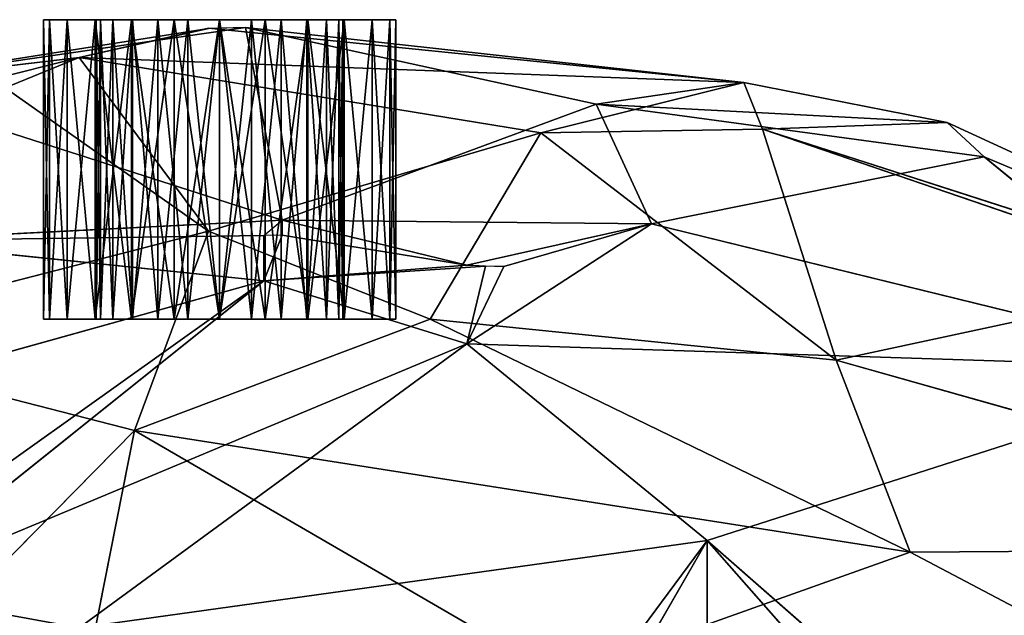
# Model space of a CAD drawing. Units: millimetres. Extents: x 4.3 to 14, y 0.2 to 14.9.
# Drawn here: x 11.6 to 11.7, y 11.6 to 11.6 of the extents above; entities that cross this region are included whole.
import ezdxf

# ---------------------------------------------------------------- set-up
doc = ezdxf.new("R2010")
doc.units = ezdxf.units.MM

# ---------------------------------------------------------------- blocks, each defined once
blk = doc.blocks.new('K078_A-A')
for p, q in [((5323.323245, 5563.644804), (5323.323245, 5563.627804)), ((5323.323586, 5563.644804), (5323.323586, 5563.627804)), ((5323.323586, 5563.644804), (5323.323586, 5563.627804)), ((5323.324585, 5563.644804), (5323.324585, 5563.627804)), ((5323.324585, 5563.644804), (5323.324585, 5563.627804)), ((5323.326174, 5563.644804), (5323.326174, 5563.627804)), ((5323.326174, 5563.644804), (5323.326174, 5563.627804)), ((5323.326245, 5563.644804), (5323.326245, 5563.627804)), ((5323.326484, 5563.644804), (5323.326484, 5563.627804)), ((5323.326484, 5563.644804), (5323.326484, 5563.627804)), ((5323.327183, 5563.644804), (5323.327183, 5563.627804)), ((5323.327183, 5563.644804), (5323.327183, 5563.627804)), ((5323.328245, 5563.644804), (5323.328245, 5563.627804)), ((5323.328245, 5563.644804), (5323.328245, 5563.627804)), ((5323.328295, 5563.644804), (5323.328295, 5563.627804)), ((5323.328295, 5563.644804), (5323.328295, 5563.627804)), ((5323.329745, 5563.644804), (5323.329745, 5563.627804)), ((5323.329745, 5563.644804), (5323.329745, 5563.627804)), ((5323.330657, 5563.644804), (5323.330657, 5563.627804)), ((5323.330657, 5563.644804), (5323.330657, 5563.627804)), ((5323.331433, 5563.644804), (5323.331433, 5563.627804)), ((5323.331433, 5563.644804), (5323.331433, 5563.627804)), ((5323.333245, 5563.644804), (5323.333245, 5563.627804)), ((5323.333245, 5563.644804), (5323.333245, 5563.627804)), ((5323.333245, 5563.644804), (5323.333245, 5563.627804)), ((5323.333245, 5563.644804), (5323.333245, 5563.627804)), ((5323.335057, 5563.644804), (5323.335057, 5563.627804)), ((5323.335057, 5563.644804), (5323.335057, 5563.627804)), ((5323.335833, 5563.644804), (5323.335833, 5563.627804)), ((5323.335833, 5563.644804), (5323.335833, 5563.627804)), ((5323.336745, 5563.644804), (5323.336745, 5563.627804)), ((5323.336745, 5563.644804), (5323.336745, 5563.627804)), ((5323.338195, 5563.644804), (5323.338195, 5563.627804)), ((5323.338195, 5563.644804), (5323.338195, 5563.627804)), ((5323.338245, 5563.644804), (5323.338245, 5563.627804)), ((5323.338245, 5563.644804), (5323.338245, 5563.627804)), ((5323.339307, 5563.644804), (5323.339307, 5563.627804)), ((5323.339307, 5563.644804), (5323.339307, 5563.627804)), ((5323.340007, 5563.644804), (5323.340007, 5563.627804)), ((5323.340007, 5563.644804), (5323.340007, 5563.627804)), ((5323.340245, 5563.644804), (5323.340245, 5563.627804)), ((5323.340316, 5563.644804), (5323.340316, 5563.627804)), ((5323.340316, 5563.644804), (5323.340316, 5563.627804)), ((5323.341905, 5563.644804), (5323.341905, 5563.627804)), ((5323.341905, 5563.644804), (5323.341905, 5563.627804)), ((5323.342904, 5563.644804), (5323.342904, 5563.627804)), ((5323.342904, 5563.644804), (5323.342904, 5563.627804)), ((5323.343245, 5563.644804), (5323.343245, 5563.627804)), ((5323.312692, 5563.641158), (5323.334707, 5563.64436)), ((5323.33261, 5563.644302), (5323.312692, 5563.641158)), ((5323.33261, 5563.644324), (5323.325272, 5563.642652)), ((5323.325272, 5563.642652), (5323.33261, 5563.644302)), ((5323.33261, 5563.644324), (5323.363012, 5563.641246)), ((5323.334707, 5563.64436), (5323.336803, 5563.633418)), ((5323.363012, 5563.641246), (5323.334707, 5563.64436)), ((5323.354625, 5563.640006), (5323.334707, 5563.64436)), ((5323.325272, 5563.642652), (5323.289629, 5563.633641)), ((5323.325272, 5563.642652), (5323.312692, 5563.641158)), ((5323.321079, 5563.640938), (5323.325272, 5563.642652)), ((5323.35148, 5563.63838), (5323.325272, 5563.642652)), ((5323.325272, 5563.642652), (5323.33261, 5563.632804)), ((5323.325272, 5563.642652), (5323.363012, 5563.641246)), ((5323.35148, 5563.63838), (5323.363012, 5563.641246)), ((5323.363012, 5563.641246), (5323.354625, 5563.640006)), ((5323.374543, 5563.638973), (5323.363012, 5563.641246)), ((5323.363012, 5563.641246), (5323.36406, 5563.63859)), ((5323.336803, 5563.633418), (5323.312692, 5563.641158)), ((5323.321079, 5563.640938), (5323.33261, 5563.632804)), ((5323.336803, 5563.633418), (5323.354625, 5563.640006)), ((5323.354625, 5563.640006), (5323.35777, 5563.633216)), ((5323.354625, 5563.640006), (5323.37664, 5563.637026)), ((5323.354625, 5563.640006), (5323.374543, 5563.638973)), ((5323.36406, 5563.63859), (5323.374543, 5563.638973)), ((5323.37664, 5563.637026), (5323.374543, 5563.638973)), ((5323.374543, 5563.638973), (5323.4018, 5563.626422)), ((5323.33261, 5563.632804), (5323.35148, 5563.63838)), ((5323.35148, 5563.63838), (5323.34519, 5563.627807)), ((5323.36406, 5563.63859), (5323.35148, 5563.63838)), ((5323.368253, 5563.625482), (5323.35148, 5563.63838)), ((5323.36406, 5563.63859), (5323.368253, 5563.625482)), ((5323.38922, 5563.629983), (5323.36406, 5563.63859)), ((5323.4018, 5563.626422), (5323.36406, 5563.63859)), ((5323.37664, 5563.637026), (5323.35777, 5563.633216)), ((5323.37664, 5563.637026), (5323.4018, 5563.626422)), ((5323.391317, 5563.624979), (5323.37664, 5563.637026)), ((5323.336803, 5563.633418), (5323.31374, 5563.632256)), ((5323.347287, 5563.630873), (5323.336803, 5563.633418)), ((5323.35777, 5563.633216), (5323.336803, 5563.633418)), ((5323.33261, 5563.632804), (5323.308499, 5563.626582)), ((5323.33261, 5563.632804), (5323.328417, 5563.621474)), ((5323.34519, 5563.627807), (5323.33261, 5563.632804)), ((5323.35777, 5563.633216), (5323.347287, 5563.626395)), ((5323.35777, 5563.633216), (5323.347287, 5563.630873)), ((5323.349383, 5563.630797), (5323.35777, 5563.633216)), ((5323.391317, 5563.624979), (5323.35777, 5563.633216)), ((5323.31374, 5563.632256), (5323.335755, 5563.63255)), ((5323.335755, 5563.629972), (5323.31374, 5563.632256)), ((5323.335755, 5563.629972), (5323.336803, 5563.632564)), ((5323.335755, 5563.63255), (5323.335755, 5563.629972)), ((5323.336803, 5563.632564), (5323.347287, 5563.630873)), ((5323.347287, 5563.630873), (5323.335755, 5563.629972)), ((5323.348335, 5563.630805), (5323.335755, 5563.629972)), ((5323.348335, 5563.630805), (5323.347287, 5563.626395)), ((5323.347287, 5563.626395), (5323.349383, 5563.630797)), ((5323.299064, 5563.619764), (5323.335755, 5563.629972)), ((5323.335755, 5563.629972), (5323.311644, 5563.612792)), ((5323.335755, 5563.629972), (5323.31374, 5563.612378)), ((5323.347287, 5563.626395), (5323.335755, 5563.629972)), ((5323.368253, 5563.625482), (5323.38922, 5563.629983)), ((5323.328417, 5563.621474), (5323.34519, 5563.627807)), ((5323.34519, 5563.627807), (5323.372447, 5563.614581)), ((5323.34519, 5563.627807), (5323.368253, 5563.625482)), ((5323.328417, 5563.621474), (5323.308499, 5563.626582)), ((5323.31374, 5563.612378), (5323.347287, 5563.626395)), ((5323.347287, 5563.626395), (5323.325272, 5563.610287)), ((5323.347287, 5563.626395), (5323.391317, 5563.624979)), ((5323.360915, 5563.615239), (5323.347287, 5563.626395)), ((5323.391317, 5563.624979), (5323.360915, 5563.615239)), ((5323.368253, 5563.625482), (5323.372447, 5563.614581)), ((5323.405993, 5563.614801), (5323.368253, 5563.625482)), ((5323.315837, 5563.608701), (5323.328417, 5563.621474)), ((5323.328417, 5563.621474), (5323.324224, 5563.600337)), ((5323.352528, 5563.607477), (5323.328417, 5563.621474)), ((5323.328417, 5563.621474), (5323.372447, 5563.614581)), ((5323.325272, 5563.610287), (5323.360915, 5563.615239)), ((5323.353577, 5563.605313), (5323.360915, 5563.615239)), ((5323.360915, 5563.615239), (5323.354625, 5563.604322)), ((5323.360915, 5563.615239), (5323.419622, 5563.563829)), ((5323.392365, 5563.579535), (5323.360915, 5563.615239)), ((5323.360915, 5563.615239), (5323.360915, 5563.596345)), ((5323.372447, 5563.614581), (5323.352528, 5563.607477)), ((5323.372447, 5563.614581), (5323.397607, 5563.601303))]:
    blk.add_line(p, q)
mesh = blk.add_polyface()
corners = [(5323.342904, 5563.644804), (5323.342904, 5563.644804), (5323.343245, 5563.644804), (5323.341905, 5563.644804), (5323.341905, 5563.644804), (5323.340316, 5563.644804), (5323.340316, 5563.644804), (5323.340245, 5563.644804), (5323.340007, 5563.644804), (5323.338245, 5563.644804), (5323.339307, 5563.644804), (5323.338195, 5563.644804), (5323.335833, 5563.644804), (5323.336745, 5563.644804), (5323.335057, 5563.644804), (5323.333245, 5563.644804), (5323.333245, 5563.644804), (5323.330657, 5563.644804), (5323.331433, 5563.644804), (5323.329745, 5563.644804), (5323.328245, 5563.644804), (5323.328295, 5563.644804), (5323.327183, 5563.644804), (5323.326174, 5563.644804), (5323.326484, 5563.644804), (5323.326245, 5563.644804), (5323.340007, 5563.644804), (5323.338245, 5563.644804), (5323.339307, 5563.644804), (5323.338195, 5563.644804), (5323.335833, 5563.644804), (5323.336745, 5563.644804), (5323.335057, 5563.644804), (5323.333245, 5563.644804), (5323.333245, 5563.644804), (5323.331433, 5563.644804), (5323.330657, 5563.644804), (5323.329745, 5563.644804), (5323.328245, 5563.644804), (5323.328295, 5563.644804), (5323.327183, 5563.644804), (5323.326174, 5563.644804), (5323.326484, 5563.644804), (5323.324585, 5563.644804), (5323.324585, 5563.644804), (5323.323586, 5563.644804), (5323.323586, 5563.644804), (5323.323245, 5563.644804)]
mesh.append_faces([[corners[k] for k in face] for face in [(0, 1, 2), (46, 45, 47)]], dxfattribs={"vtx0": -1})
mesh.append_faces([[corners[k] for k in face] for face in [(1, 3, 4), (4, 5, 6), (7, 5, 8), (8, 9, 10), (10, 9, 11), (11, 12, 13), (13, 12, 14), (14, 15, 16), (16, 17, 18), (18, 17, 19), (19, 20, 21), (21, 20, 22), (22, 23, 24), (24, 23, 25), (6, 26, 27), (26, 6, 7), (27, 29, 30), (30, 32, 33), (33, 35, 36), (36, 37, 38), (38, 40, 41), (41, 43, 44), (44, 45, 46)]], dxfattribs={"vtx0": -1, "vtx1": -1})
mesh.append_faces([[corners[k] for k in face] for face in [(6, 5, 7), (41, 25, 23)]], dxfattribs={"vtx0": -1, "vtx1": -1, "vtx2": -1})
mesh.append_faces([[corners[k] for k in face] for face in [(1, 0, 3), (4, 3, 5), (8, 5, 9), (11, 9, 12), (14, 12, 15), (16, 15, 17), (19, 17, 20), (22, 20, 23), (27, 26, 28), (27, 28, 29), (30, 29, 31), (30, 31, 32), (33, 32, 34), (33, 34, 35), (36, 35, 37), (38, 37, 39), (38, 39, 40), (41, 40, 42), (41, 42, 25), (41, 23, 43), (44, 43, 45)]], dxfattribs={"vtx0": -1, "vtx2": -1})
mesh = blk.add_polyface()
corners = [(5323.323586, 5563.627804), (5323.323245, 5563.644804), (5323.323245, 5563.627804), (5323.323586, 5563.644804)]
mesh.append_faces([[corners[k] for k in face] for face in [(0, 1, 2), (1, 0, 3)]], dxfattribs={"vtx0": -1})
mesh = blk.add_polyface()
corners = [(5323.323245, 5563.627804), (5323.323586, 5563.644804), (5323.323586, 5563.627804), (5323.323245, 5563.644804)]
mesh.append_faces([[corners[k] for k in face] for face in [(0, 1, 2), (1, 0, 3)]], dxfattribs={"vtx0": -1})
mesh = blk.add_polyface()
corners = [(5323.324585, 5563.627804), (5323.323586, 5563.644804), (5323.323586, 5563.627804), (5323.324585, 5563.644804)]
mesh.append_faces([[corners[k] for k in face] for face in [(0, 1, 2), (1, 0, 3)]], dxfattribs={"vtx0": -1})
mesh = blk.add_polyface()
corners = [(5323.323586, 5563.627804), (5323.324585, 5563.644804), (5323.324585, 5563.627804), (5323.323586, 5563.644804)]
mesh.append_faces([[corners[k] for k in face] for face in [(0, 1, 2), (1, 0, 3)]], dxfattribs={"vtx0": -1})
mesh = blk.add_polyface()
corners = [(5323.326174, 5563.627804), (5323.324585, 5563.644804), (5323.324585, 5563.627804), (5323.326174, 5563.644804)]
mesh.append_faces([[corners[k] for k in face] for face in [(0, 1, 2), (1, 0, 3)]], dxfattribs={"vtx0": -1})
mesh = blk.add_polyface()
corners = [(5323.324585, 5563.627804), (5323.326174, 5563.644804), (5323.326174, 5563.627804), (5323.324585, 5563.644804)]
mesh.append_faces([[corners[k] for k in face] for face in [(0, 1, 2), (1, 0, 3)]], dxfattribs={"vtx0": -1})
mesh = blk.add_polyface()
corners = [(5323.328245, 5563.644804), (5323.326174, 5563.627804), (5323.328245, 5563.627804), (5323.326174, 5563.644804)]
mesh.append_faces([[corners[k] for k in face] for face in [(0, 1, 2), (1, 0, 3)]], dxfattribs={"vtx0": -1})
mesh = blk.add_polyface()
corners = [(5323.326174, 5563.644804), (5323.328245, 5563.627804), (5323.326174, 5563.627804), (5323.328245, 5563.644804)]
mesh.append_faces([[corners[k] for k in face] for face in [(0, 1, 2), (1, 0, 3)]], dxfattribs={"vtx0": -1})
mesh = blk.add_polyface()
corners = [(5323.340007, 5563.644804), (5323.340007, 5563.644804), (5323.340245, 5563.644804), (5323.339307, 5563.644804), (5323.339307, 5563.644804), (5323.338195, 5563.644804), (5323.338195, 5563.644804), (5323.336745, 5563.644804), (5323.336745, 5563.644804), (5323.335057, 5563.644804), (5323.335057, 5563.644804), (5323.333245, 5563.644804), (5323.333245, 5563.644804), (5323.331433, 5563.644804), (5323.331433, 5563.644804), (5323.329745, 5563.644804), (5323.329745, 5563.644804), (5323.328295, 5563.644804), (5323.328295, 5563.644804), (5323.327183, 5563.644804), (5323.327183, 5563.644804), (5323.326484, 5563.644804), (5323.326484, 5563.644804), (5323.326245, 5563.644804)]
mesh.append_faces([[corners[k] for k in face] for face in [(0, 1, 2), (22, 21, 23)]], dxfattribs={"vtx0": -1})
mesh.append_faces([[corners[k] for k in face] for face in [(1, 3, 4), (4, 5, 6), (6, 7, 8), (8, 9, 10), (10, 11, 12), (12, 13, 14), (14, 15, 16), (16, 17, 18), (18, 19, 20), (20, 21, 22)]], dxfattribs={"vtx0": -1, "vtx1": -1})
mesh.append_faces([[corners[k] for k in face] for face in [(1, 0, 3), (4, 3, 5), (6, 5, 7), (8, 7, 9), (10, 9, 11), (12, 11, 13), (14, 13, 15), (16, 15, 17), (18, 17, 19), (20, 19, 21)]], dxfattribs={"vtx0": -1, "vtx2": -1})
mesh = blk.add_polyface()
corners = [(5323.326245, 5563.644804), (5323.326484, 5563.627804), (5323.326484, 5563.644804), (5323.326245, 5563.627804)]
mesh.append_faces([[corners[k] for k in face] for face in [(0, 1, 2), (1, 0, 3)]], dxfattribs={"vtx0": -1})
mesh = blk.add_polyface()
corners = [(5323.326484, 5563.644804), (5323.326245, 5563.627804), (5323.326245, 5563.644804), (5323.326484, 5563.627804)]
mesh.append_faces([[corners[k] for k in face] for face in [(0, 1, 2), (1, 0, 3)]], dxfattribs={"vtx0": -1})
mesh = blk.add_polyface()
corners = [(5323.326484, 5563.644804), (5323.327183, 5563.627804), (5323.327183, 5563.644804), (5323.326484, 5563.627804)]
mesh.append_faces([[corners[k] for k in face] for face in [(0, 1, 2), (1, 0, 3)]], dxfattribs={"vtx0": -1})
mesh = blk.add_polyface()
corners = [(5323.327183, 5563.644804), (5323.326484, 5563.627804), (5323.326484, 5563.644804), (5323.327183, 5563.627804)]
mesh.append_faces([[corners[k] for k in face] for face in [(0, 1, 2), (1, 0, 3)]], dxfattribs={"vtx0": -1})
mesh = blk.add_polyface()
corners = [(5323.327183, 5563.644804), (5323.328295, 5563.627804), (5323.328295, 5563.644804), (5323.327183, 5563.627804)]
mesh.append_faces([[corners[k] for k in face] for face in [(0, 1, 2), (1, 0, 3)]], dxfattribs={"vtx0": -1})
mesh = blk.add_polyface()
corners = [(5323.328295, 5563.644804), (5323.327183, 5563.627804), (5323.327183, 5563.644804), (5323.328295, 5563.627804)]
mesh.append_faces([[corners[k] for k in face] for face in [(0, 1, 2), (1, 0, 3)]], dxfattribs={"vtx0": -1})
mesh = blk.add_polyface()
corners = [(5323.328245, 5563.644804), (5323.330657, 5563.627804), (5323.328245, 5563.627804), (5323.330657, 5563.644804)]
mesh.append_faces([[corners[k] for k in face] for face in [(0, 1, 2), (1, 0, 3)]], dxfattribs={"vtx0": -1})
mesh = blk.add_polyface()
corners = [(5323.330657, 5563.644804), (5323.328245, 5563.627804), (5323.330657, 5563.627804), (5323.328245, 5563.644804)]
mesh.append_faces([[corners[k] for k in face] for face in [(0, 1, 2), (1, 0, 3)]], dxfattribs={"vtx0": -1})
mesh = blk.add_polyface()
corners = [(5323.328295, 5563.644804), (5323.329745, 5563.627804), (5323.328295, 5563.627804), (5323.329745, 5563.644804)]
mesh.append_faces([[corners[k] for k in face] for face in [(0, 1, 2), (1, 0, 3)]], dxfattribs={"vtx0": -1})
mesh = blk.add_polyface()
corners = [(5323.329745, 5563.644804), (5323.328295, 5563.627804), (5323.329745, 5563.627804), (5323.328295, 5563.644804)]
mesh.append_faces([[corners[k] for k in face] for face in [(0, 1, 2), (1, 0, 3)]], dxfattribs={"vtx0": -1})
mesh = blk.add_polyface()
corners = [(5323.329745, 5563.644804), (5323.331433, 5563.627804), (5323.329745, 5563.627804), (5323.331433, 5563.644804)]
mesh.append_faces([[corners[k] for k in face] for face in [(0, 1, 2), (1, 0, 3)]], dxfattribs={"vtx0": -1})
mesh = blk.add_polyface()
corners = [(5323.331433, 5563.644804), (5323.329745, 5563.627804), (5323.331433, 5563.627804), (5323.329745, 5563.644804)]
mesh.append_faces([[corners[k] for k in face] for face in [(0, 1, 2), (1, 0, 3)]], dxfattribs={"vtx0": -1})
mesh = blk.add_polyface()
corners = [(5323.330657, 5563.644804), (5323.333245, 5563.627804), (5323.330657, 5563.627804), (5323.333245, 5563.644804)]
mesh.append_faces([[corners[k] for k in face] for face in [(0, 1, 2), (1, 0, 3)]], dxfattribs={"vtx0": -1})
mesh = blk.add_polyface()
corners = [(5323.333245, 5563.644804), (5323.330657, 5563.627804), (5323.333245, 5563.627804), (5323.330657, 5563.644804)]
mesh.append_faces([[corners[k] for k in face] for face in [(0, 1, 2), (1, 0, 3)]], dxfattribs={"vtx0": -1})
mesh = blk.add_polyface()
corners = [(5323.331433, 5563.644804), (5323.333245, 5563.627804), (5323.331433, 5563.627804), (5323.333245, 5563.644804)]
mesh.append_faces([[corners[k] for k in face] for face in [(0, 1, 2), (1, 0, 3)]], dxfattribs={"vtx0": -1})
mesh = blk.add_polyface()
corners = [(5323.333245, 5563.644804), (5323.331433, 5563.627804), (5323.333245, 5563.627804), (5323.331433, 5563.644804)]
mesh.append_faces([[corners[k] for k in face] for face in [(0, 1, 2), (1, 0, 3)]], dxfattribs={"vtx0": -1})
mesh = blk.add_polyface()
corners = [(5323.333245, 5563.644804), (5323.335833, 5563.627804), (5323.333245, 5563.627804), (5323.335833, 5563.644804)]
mesh.append_faces([[corners[k] for k in face] for face in [(0, 1, 2), (1, 0, 3)]], dxfattribs={"vtx0": -1})
mesh = blk.add_polyface()
corners = [(5323.335833, 5563.644804), (5323.333245, 5563.627804), (5323.335833, 5563.627804), (5323.333245, 5563.644804)]
mesh.append_faces([[corners[k] for k in face] for face in [(0, 1, 2), (1, 0, 3)]], dxfattribs={"vtx0": -1})
mesh = blk.add_polyface()
corners = [(5323.333245, 5563.644804), (5323.335057, 5563.627804), (5323.333245, 5563.627804), (5323.335057, 5563.644804)]
mesh.append_faces([[corners[k] for k in face] for face in [(0, 1, 2), (1, 0, 3)]], dxfattribs={"vtx0": -1})
mesh = blk.add_polyface()
corners = [(5323.335057, 5563.644804), (5323.333245, 5563.627804), (5323.335057, 5563.627804), (5323.333245, 5563.644804)]
mesh.append_faces([[corners[k] for k in face] for face in [(0, 1, 2), (1, 0, 3)]], dxfattribs={"vtx0": -1})
mesh = blk.add_polyface()
corners = [(5323.335057, 5563.644804), (5323.336745, 5563.627804), (5323.335057, 5563.627804), (5323.336745, 5563.644804)]
mesh.append_faces([[corners[k] for k in face] for face in [(0, 1, 2), (1, 0, 3)]], dxfattribs={"vtx0": -1})
mesh = blk.add_polyface()
corners = [(5323.336745, 5563.644804), (5323.335057, 5563.627804), (5323.336745, 5563.627804), (5323.335057, 5563.644804)]
mesh.append_faces([[corners[k] for k in face] for face in [(0, 1, 2), (1, 0, 3)]], dxfattribs={"vtx0": -1})
mesh = blk.add_polyface()
corners = [(5323.335833, 5563.644804), (5323.338245, 5563.627804), (5323.335833, 5563.627804), (5323.338245, 5563.644804)]
mesh.append_faces([[corners[k] for k in face] for face in [(0, 1, 2), (1, 0, 3)]], dxfattribs={"vtx0": -1})
mesh = blk.add_polyface()
corners = [(5323.338245, 5563.644804), (5323.335833, 5563.627804), (5323.338245, 5563.627804), (5323.335833, 5563.644804)]
mesh.append_faces([[corners[k] for k in face] for face in [(0, 1, 2), (1, 0, 3)]], dxfattribs={"vtx0": -1})
mesh = blk.add_polyface()
corners = [(5323.336745, 5563.644804), (5323.338195, 5563.627804), (5323.336745, 5563.627804), (5323.338195, 5563.644804)]
mesh.append_faces([[corners[k] for k in face] for face in [(0, 1, 2), (1, 0, 3)]], dxfattribs={"vtx0": -1})
mesh = blk.add_polyface()
corners = [(5323.338195, 5563.644804), (5323.336745, 5563.627804), (5323.338195, 5563.627804), (5323.336745, 5563.644804)]
mesh.append_faces([[corners[k] for k in face] for face in [(0, 1, 2), (1, 0, 3)]], dxfattribs={"vtx0": -1})
mesh = blk.add_polyface()
corners = [(5323.338195, 5563.627804), (5323.339307, 5563.644804), (5323.339307, 5563.627804), (5323.338195, 5563.644804)]
mesh.append_faces([[corners[k] for k in face] for face in [(0, 1, 2), (1, 0, 3)]], dxfattribs={"vtx0": -1})
mesh = blk.add_polyface()
corners = [(5323.339307, 5563.627804), (5323.338195, 5563.644804), (5323.338195, 5563.627804), (5323.339307, 5563.644804)]
mesh.append_faces([[corners[k] for k in face] for face in [(0, 1, 2), (1, 0, 3)]], dxfattribs={"vtx0": -1})
mesh = blk.add_polyface()
corners = [(5323.338245, 5563.644804), (5323.340316, 5563.627804), (5323.338245, 5563.627804), (5323.340316, 5563.644804)]
mesh.append_faces([[corners[k] for k in face] for face in [(0, 1, 2), (1, 0, 3)]], dxfattribs={"vtx0": -1})
mesh = blk.add_polyface()
corners = [(5323.340316, 5563.644804), (5323.338245, 5563.627804), (5323.340316, 5563.627804), (5323.338245, 5563.644804)]
mesh.append_faces([[corners[k] for k in face] for face in [(0, 1, 2), (1, 0, 3)]], dxfattribs={"vtx0": -1})
mesh = blk.add_polyface()
corners = [(5323.339307, 5563.627804), (5323.340007, 5563.644804), (5323.340007, 5563.627804), (5323.339307, 5563.644804)]
mesh.append_faces([[corners[k] for k in face] for face in [(0, 1, 2), (1, 0, 3)]], dxfattribs={"vtx0": -1})
mesh = blk.add_polyface()
corners = [(5323.340007, 5563.627804), (5323.339307, 5563.644804), (5323.339307, 5563.627804), (5323.340007, 5563.644804)]
mesh.append_faces([[corners[k] for k in face] for face in [(0, 1, 2), (1, 0, 3)]], dxfattribs={"vtx0": -1})
mesh = blk.add_polyface()
corners = [(5323.340007, 5563.627804), (5323.340245, 5563.644804), (5323.340245, 5563.627804), (5323.340007, 5563.644804)]
mesh.append_faces([[corners[k] for k in face] for face in [(0, 1, 2), (1, 0, 3)]], dxfattribs={"vtx0": -1})
mesh = blk.add_polyface()
corners = [(5323.340245, 5563.627804), (5323.340007, 5563.644804), (5323.340007, 5563.627804), (5323.340245, 5563.644804)]
mesh.append_faces([[corners[k] for k in face] for face in [(0, 1, 2), (1, 0, 3)]], dxfattribs={"vtx0": -1})
mesh = blk.add_polyface()
corners = [(5323.341905, 5563.644804), (5323.340316, 5563.627804), (5323.340316, 5563.644804), (5323.341905, 5563.627804)]
mesh.append_faces([[corners[k] for k in face] for face in [(0, 1, 2), (1, 0, 3)]], dxfattribs={"vtx0": -1})
mesh = blk.add_polyface()
corners = [(5323.340316, 5563.644804), (5323.341905, 5563.627804), (5323.341905, 5563.644804), (5323.340316, 5563.627804)]
mesh.append_faces([[corners[k] for k in face] for face in [(0, 1, 2), (1, 0, 3)]], dxfattribs={"vtx0": -1})
mesh = blk.add_polyface()
corners = [(5323.342904, 5563.644804), (5323.341905, 5563.627804), (5323.341905, 5563.644804), (5323.342904, 5563.627804)]
mesh.append_faces([[corners[k] for k in face] for face in [(0, 1, 2), (1, 0, 3)]], dxfattribs={"vtx0": -1})
mesh = blk.add_polyface()
corners = [(5323.341905, 5563.644804), (5323.342904, 5563.627804), (5323.342904, 5563.644804), (5323.341905, 5563.627804)]
mesh.append_faces([[corners[k] for k in face] for face in [(0, 1, 2), (1, 0, 3)]], dxfattribs={"vtx0": -1})
mesh = blk.add_polyface()
corners = [(5323.343245, 5563.644804), (5323.342904, 5563.627804), (5323.342904, 5563.644804), (5323.343245, 5563.627804)]
mesh.append_faces([[corners[k] for k in face] for face in [(0, 1, 2), (1, 0, 3)]], dxfattribs={"vtx0": -1})
mesh = blk.add_polyface()
corners = [(5323.342904, 5563.644804), (5323.343245, 5563.627804), (5323.343245, 5563.644804), (5323.342904, 5563.627804)]
mesh.append_faces([[corners[k] for k in face] for face in [(0, 1, 2), (1, 0, 3)]], dxfattribs={"vtx0": -1})
mesh = blk.add_polyface()
corners = [(5323.336803, 5563.633418), (5323.334707, 5563.64436), (5323.312692, 5563.641158)]
mesh.append_faces([[corners[k] for k in face] for face in [(0, 1, 2)]])
mesh = blk.add_polyface()
corners = [(5323.334707, 5563.64436), (5323.33261, 5563.644302), (5323.312692, 5563.641158)]
mesh.append_faces([[corners[k] for k in face] for face in [(0, 1, 2)]])
mesh = blk.add_polyface()
corners = [(5323.33261, 5563.644302), (5323.325272, 5563.642652), (5323.312692, 5563.641158)]
mesh.append_faces([[corners[k] for k in face] for face in [(0, 1, 2)]])
mesh = blk.add_polyface()
corners = [(5323.33261, 5563.644324), (5323.325272, 5563.642652), (5323.33261, 5563.644302)]
mesh.append_faces([[corners[k] for k in face] for face in [(0, 1, 2)]])
mesh = blk.add_polyface()
corners = [(5323.363012, 5563.641246), (5323.325272, 5563.642652), (5323.33261, 5563.644324)]
mesh.append_faces([[corners[k] for k in face] for face in [(0, 1, 2)]])
mesh = blk.add_polyface()
corners = [(5323.363012, 5563.641246), (5323.33261, 5563.644324), (5323.334707, 5563.64436)]
mesh.append_faces([[corners[k] for k in face] for face in [(0, 1, 2)]])
mesh = blk.add_polyface()
corners = [(5323.354625, 5563.640006), (5323.334707, 5563.64436), (5323.336803, 5563.633418)]
mesh.append_faces([[corners[k] for k in face] for face in [(0, 1, 2)]])
mesh = blk.add_polyface()
corners = [(5323.363012, 5563.641246), (5323.334707, 5563.64436), (5323.354625, 5563.640006)]
mesh.append_faces([[corners[k] for k in face] for face in [(0, 1, 2)]])
mesh = blk.add_polyface()
corners = [(5323.325272, 5563.642652), (5323.321079, 5563.640938), (5323.289629, 5563.633641)]
mesh.append_faces([[corners[k] for k in face] for face in [(0, 1, 2)]])
mesh = blk.add_polyface()
corners = [(5323.325272, 5563.642652), (5323.289629, 5563.633641), (5323.312692, 5563.641158)]
mesh.append_faces([[corners[k] for k in face] for face in [(0, 1, 2)]])
mesh = blk.add_polyface()
corners = [(5323.33261, 5563.632804), (5323.321079, 5563.640938), (5323.325272, 5563.642652)]
mesh.append_faces([[corners[k] for k in face] for face in [(0, 1, 2)]])
mesh = blk.add_polyface()
corners = [(5323.35148, 5563.63838), (5323.33261, 5563.632804), (5323.325272, 5563.642652)]
mesh.append_faces([[corners[k] for k in face] for face in [(0, 1, 2)]])
mesh = blk.add_polyface()
corners = [(5323.363012, 5563.641246), (5323.35148, 5563.63838), (5323.325272, 5563.642652)]
mesh.append_faces([[corners[k] for k in face] for face in [(0, 1, 2)]])
mesh = blk.add_polyface()
corners = [(5323.36406, 5563.63859), (5323.35148, 5563.63838), (5323.363012, 5563.641246)]
mesh.append_faces([[corners[k] for k in face] for face in [(0, 1, 2)]])
mesh = blk.add_polyface()
corners = [(5323.374543, 5563.638973), (5323.363012, 5563.641246), (5323.354625, 5563.640006)]
mesh.append_faces([[corners[k] for k in face] for face in [(0, 1, 2)]])
mesh = blk.add_polyface()
corners = [(5323.374543, 5563.638973), (5323.36406, 5563.63859), (5323.363012, 5563.641246)]
mesh.append_faces([[corners[k] for k in face] for face in [(0, 1, 2)]])
mesh = blk.add_polyface()
corners = [(5323.33261, 5563.632804), (5323.308499, 5563.626582), (5323.321079, 5563.640938)]
mesh.append_faces([[corners[k] for k in face] for face in [(0, 1, 2)]])
mesh = blk.add_polyface()
corners = [(5323.336803, 5563.633418), (5323.312692, 5563.641158), (5323.31374, 5563.632256)]
mesh.append_faces([[corners[k] for k in face] for face in [(0, 1, 2)]])
mesh = blk.add_polyface()
corners = [(5323.35777, 5563.633216), (5323.354625, 5563.640006), (5323.336803, 5563.633418)]
mesh.append_faces([[corners[k] for k in face] for face in [(0, 1, 2)]])
mesh = blk.add_polyface()
corners = [(5323.37664, 5563.637026), (5323.354625, 5563.640006), (5323.35777, 5563.633216)]
mesh.append_faces([[corners[k] for k in face] for face in [(0, 1, 2)]])
mesh = blk.add_polyface()
corners = [(5323.37664, 5563.637026), (5323.374543, 5563.638973), (5323.354625, 5563.640006)]
mesh.append_faces([[corners[k] for k in face] for face in [(0, 1, 2)]])
mesh = blk.add_polyface()
corners = [(5323.4018, 5563.626422), (5323.36406, 5563.63859), (5323.374543, 5563.638973)]
mesh.append_faces([[corners[k] for k in face] for face in [(0, 1, 2)]])
mesh = blk.add_polyface()
corners = [(5323.4018, 5563.626422), (5323.374543, 5563.638973), (5323.37664, 5563.637026)]
mesh.append_faces([[corners[k] for k in face] for face in [(0, 1, 2)]])
mesh = blk.add_polyface()
corners = [(5323.35148, 5563.63838), (5323.34519, 5563.627807), (5323.33261, 5563.632804)]
mesh.append_faces([[corners[k] for k in face] for face in [(0, 1, 2)]])
mesh = blk.add_polyface()
corners = [(5323.368253, 5563.625482), (5323.34519, 5563.627807), (5323.35148, 5563.63838)]
mesh.append_faces([[corners[k] for k in face] for face in [(0, 1, 2)]])
mesh = blk.add_polyface()
corners = [(5323.368253, 5563.625482), (5323.35148, 5563.63838), (5323.36406, 5563.63859)]
mesh.append_faces([[corners[k] for k in face] for face in [(0, 1, 2)]])
mesh = blk.add_polyface()
corners = [(5323.4018, 5563.626422), (5323.38922, 5563.629983), (5323.36406, 5563.63859)]
mesh.append_faces([[corners[k] for k in face] for face in [(0, 1, 2)]])
mesh = blk.add_polyface()
corners = [(5323.38922, 5563.629983), (5323.368253, 5563.625482), (5323.36406, 5563.63859)]
mesh.append_faces([[corners[k] for k in face] for face in [(0, 1, 2)]])
mesh = blk.add_polyface()
corners = [(5323.391317, 5563.624979), (5323.37664, 5563.637026), (5323.35777, 5563.633216)]
mesh.append_faces([[corners[k] for k in face] for face in [(0, 1, 2)]])
mesh = blk.add_polyface()
corners = [(5323.4018, 5563.626422), (5323.37664, 5563.637026), (5323.391317, 5563.624979)]
mesh.append_faces([[corners[k] for k in face] for face in [(0, 1, 2)]])
mesh = blk.add_polyface()
corners = [(5323.336803, 5563.633418), (5323.31374, 5563.632256), (5323.335755, 5563.63255)]
mesh.append_faces([[corners[k] for k in face] for face in [(0, 1, 2)]])
mesh = blk.add_polyface()
corners = [(5323.336803, 5563.633418), (5323.336803, 5563.632564), (5323.347287, 5563.630873)]
mesh.append_faces([[corners[k] for k in face] for face in [(0, 1, 2)]])
mesh = blk.add_polyface()
corners = [(5323.35777, 5563.633216), (5323.336803, 5563.633418), (5323.347287, 5563.630873)]
mesh.append_faces([[corners[k] for k in face] for face in [(0, 1, 2)]])
mesh = blk.add_polyface()
corners = [(5323.33261, 5563.632804), (5323.328417, 5563.621474), (5323.308499, 5563.626582)]
mesh.append_faces([[corners[k] for k in face] for face in [(0, 1, 2)]])
mesh = blk.add_polyface()
corners = [(5323.33261, 5563.632804), (5323.34519, 5563.627807), (5323.328417, 5563.621474)]
mesh.append_faces([[corners[k] for k in face] for face in [(0, 1, 2)]])
mesh = blk.add_polyface()
corners = [(5323.35777, 5563.633216), (5323.347287, 5563.626395), (5323.391317, 5563.624979)]
mesh.append_faces([[corners[k] for k in face] for face in [(0, 1, 2)]])
mesh = blk.add_polyface()
corners = [(5323.35777, 5563.633216), (5323.347287, 5563.630873), (5323.349383, 5563.630797)]
mesh.append_faces([[corners[k] for k in face] for face in [(0, 1, 2)]])
mesh = blk.add_polyface()
corners = [(5323.35777, 5563.633216), (5323.349383, 5563.630797), (5323.347287, 5563.626395)]
mesh.append_faces([[corners[k] for k in face] for face in [(0, 1, 2)]])
mesh = blk.add_polyface()
corners = [(5323.31374, 5563.632256), (5323.299064, 5563.619764), (5323.335755, 5563.629972)]
mesh.append_faces([[corners[k] for k in face] for face in [(0, 1, 2)]])
mesh = blk.add_polyface()
corners = [(5323.335755, 5563.63255), (5323.31374, 5563.632256), (5323.335755, 5563.629972)]
mesh.append_faces([[corners[k] for k in face] for face in [(0, 1, 2)]])
mesh = blk.add_polyface()
corners = [(5323.336803, 5563.632564), (5323.335755, 5563.629972), (5323.347287, 5563.630873)]
mesh.append_faces([[corners[k] for k in face] for face in [(0, 1, 2)]])
mesh = blk.add_polyface()
corners = [(5323.336803, 5563.632564), (5323.335755, 5563.63255), (5323.335755, 5563.629972)]
mesh.append_faces([[corners[k] for k in face] for face in [(0, 1, 2)]])
mesh = blk.add_polyface()
corners = [(5323.347287, 5563.630873), (5323.335755, 5563.629972), (5323.348335, 5563.630805)]
mesh.append_faces([[corners[k] for k in face] for face in [(0, 1, 2)]])
mesh = blk.add_polyface()
corners = [(5323.348335, 5563.630805), (5323.335755, 5563.629972), (5323.347287, 5563.626395)]
mesh.append_faces([[corners[k] for k in face] for face in [(0, 1, 2)]])
mesh = blk.add_polyface()
corners = [(5323.348335, 5563.630805), (5323.347287, 5563.626395), (5323.349383, 5563.630797)]
mesh.append_faces([[corners[k] for k in face] for face in [(0, 1, 2)]])
mesh = blk.add_polyface()
corners = [(5323.335755, 5563.629972), (5323.299064, 5563.619764), (5323.311644, 5563.612792)]
mesh.append_faces([[corners[k] for k in face] for face in [(0, 1, 2)]])
mesh = blk.add_polyface()
corners = [(5323.335755, 5563.629972), (5323.311644, 5563.612792), (5323.31374, 5563.612378)]
mesh.append_faces([[corners[k] for k in face] for face in [(0, 1, 2)]])
mesh = blk.add_polyface()
corners = [(5323.335755, 5563.629972), (5323.31374, 5563.612378), (5323.347287, 5563.626395)]
mesh.append_faces([[corners[k] for k in face] for face in [(0, 1, 2)]])
mesh = blk.add_polyface()
corners = [(5323.38922, 5563.629983), (5323.405993, 5563.614801), (5323.368253, 5563.625482)]
mesh.append_faces([[corners[k] for k in face] for face in [(0, 1, 2)]])
mesh = blk.add_polyface()
corners = [(5323.342904, 5563.627804), (5323.342904, 5563.627804), (5323.343245, 5563.627804), (5323.341905, 5563.627804), (5323.341905, 5563.627804), (5323.340316, 5563.627804), (5323.340316, 5563.627804), (5323.340245, 5563.627804), (5323.340007, 5563.627804), (5323.338245, 5563.627804), (5323.339307, 5563.627804), (5323.338195, 5563.627804), (5323.335833, 5563.627804), (5323.336745, 5563.627804), (5323.335057, 5563.627804), (5323.333245, 5563.627804), (5323.333245, 5563.627804), (5323.330657, 5563.627804), (5323.331433, 5563.627804), (5323.329745, 5563.627804), (5323.328245, 5563.627804), (5323.328295, 5563.627804), (5323.327183, 5563.627804), (5323.326174, 5563.627804), (5323.326484, 5563.627804), (5323.326245, 5563.627804), (5323.340007, 5563.627804), (5323.338245, 5563.627804), (5323.339307, 5563.627804), (5323.338195, 5563.627804), (5323.335833, 5563.627804), (5323.336745, 5563.627804), (5323.335057, 5563.627804), (5323.333245, 5563.627804), (5323.333245, 5563.627804), (5323.331433, 5563.627804), (5323.330657, 5563.627804), (5323.329745, 5563.627804), (5323.328245, 5563.627804), (5323.328295, 5563.627804), (5323.327183, 5563.627804), (5323.326174, 5563.627804), (5323.326484, 5563.627804), (5323.324585, 5563.627804), (5323.324585, 5563.627804), (5323.323586, 5563.627804), (5323.323586, 5563.627804), (5323.323245, 5563.627804)]
mesh.append_faces([[corners[k] for k in face] for face in [(0, 1, 2), (46, 45, 47)]], dxfattribs={"vtx0": -1})
mesh.append_faces([[corners[k] for k in face] for face in [(1, 3, 4), (4, 5, 6), (7, 5, 8), (8, 9, 10), (10, 9, 11), (11, 12, 13), (13, 12, 14), (14, 15, 16), (16, 17, 18), (18, 17, 19), (19, 20, 21), (21, 20, 22), (22, 23, 24), (24, 23, 25), (6, 26, 27), (26, 6, 7), (27, 29, 30), (30, 32, 33), (33, 35, 36), (36, 37, 38), (38, 40, 41), (41, 43, 44), (44, 45, 46)]], dxfattribs={"vtx0": -1, "vtx1": -1})
mesh.append_faces([[corners[k] for k in face] for face in [(6, 5, 7), (41, 25, 23)]], dxfattribs={"vtx0": -1, "vtx1": -1, "vtx2": -1})
mesh.append_faces([[corners[k] for k in face] for face in [(1, 0, 3), (4, 3, 5), (8, 5, 9), (11, 9, 12), (14, 12, 15), (16, 15, 17), (19, 17, 20), (22, 20, 23), (27, 26, 28), (27, 28, 29), (30, 29, 31), (30, 31, 32), (33, 32, 34), (33, 34, 35), (36, 35, 37), (38, 37, 39), (38, 39, 40), (41, 40, 42), (41, 42, 25), (41, 23, 43), (44, 43, 45)]], dxfattribs={"vtx0": -1, "vtx2": -1})
mesh = blk.add_polyface()
corners = [(5323.34519, 5563.627807), (5323.372447, 5563.614581), (5323.328417, 5563.621474)]
mesh.append_faces([[corners[k] for k in face] for face in [(0, 1, 2)]])
mesh = blk.add_polyface()
corners = [(5323.34519, 5563.627807), (5323.368253, 5563.625482), (5323.372447, 5563.614581)]
mesh.append_faces([[corners[k] for k in face] for face in [(0, 1, 2)]])
mesh = blk.add_polyface()
corners = [(5323.308499, 5563.626582), (5323.328417, 5563.621474), (5323.315837, 5563.608701)]
mesh.append_faces([[corners[k] for k in face] for face in [(0, 1, 2)]])
mesh = blk.add_polyface()
corners = [(5323.347287, 5563.626395), (5323.31374, 5563.612378), (5323.325272, 5563.610287)]
mesh.append_faces([[corners[k] for k in face] for face in [(0, 1, 2)]])
mesh = blk.add_polyface()
corners = [(5323.347287, 5563.626395), (5323.325272, 5563.610287), (5323.360915, 5563.615239)]
mesh.append_faces([[corners[k] for k in face] for face in [(0, 1, 2)]])
mesh = blk.add_polyface()
corners = [(5323.347287, 5563.626395), (5323.360915, 5563.615239), (5323.391317, 5563.624979)]
mesh.append_faces([[corners[k] for k in face] for face in [(0, 1, 2)]])
mesh = blk.add_polyface()
corners = [(5323.391317, 5563.624979), (5323.360915, 5563.615239), (5323.419622, 5563.563829)]
mesh.append_faces([[corners[k] for k in face] for face in [(0, 1, 2)]])
mesh = blk.add_polyface()
corners = [(5323.372447, 5563.614581), (5323.405993, 5563.614801), (5323.397607, 5563.601303), (5323.368253, 5563.625482)]
mesh.append_faces([[corners[k] for k in face] for face in [(0, 1, 2), (1, 0, 3)]], dxfattribs={"vtx0": -1})
mesh = blk.add_polyface()
corners = [(5323.328417, 5563.621474), (5323.324224, 5563.600337), (5323.315837, 5563.608701)]
mesh.append_faces([[corners[k] for k in face] for face in [(0, 1, 2)]])
mesh = blk.add_polyface()
corners = [(5323.328417, 5563.621474), (5323.352528, 5563.607477), (5323.324224, 5563.600337)]
mesh.append_faces([[corners[k] for k in face] for face in [(0, 1, 2)]])
mesh = blk.add_polyface()
corners = [(5323.328417, 5563.621474), (5323.372447, 5563.614581), (5323.352528, 5563.607477)]
mesh.append_faces([[corners[k] for k in face] for face in [(0, 1, 2)]])
mesh = blk.add_polyface()
corners = [(5323.360915, 5563.615239), (5323.325272, 5563.610287), (5323.353577, 5563.605313)]
mesh.append_faces([[corners[k] for k in face] for face in [(0, 1, 2)]])
mesh = blk.add_polyface()
corners = [(5323.360915, 5563.615239), (5323.353577, 5563.605313), (5323.354625, 5563.604322)]
mesh.append_faces([[corners[k] for k in face] for face in [(0, 1, 2)]])
mesh = blk.add_polyface()
corners = [(5323.360915, 5563.615239), (5323.354625, 5563.604322), (5323.360915, 5563.596345)]
mesh.append_faces([[corners[k] for k in face] for face in [(0, 1, 2)]])
mesh = blk.add_polyface()
corners = [(5323.360915, 5563.615239), (5323.360915, 5563.596345), (5323.392365, 5563.579535)]
mesh.append_faces([[corners[k] for k in face] for face in [(0, 1, 2)]])
mesh = blk.add_polyface()
corners = [(5323.360915, 5563.615239), (5323.392365, 5563.579535), (5323.419622, 5563.563829)]
mesh.append_faces([[corners[k] for k in face] for face in [(0, 1, 2)]])
mesh = blk.add_polyface()
corners = [(5323.372447, 5563.614581), (5323.397607, 5563.601303), (5323.352528, 5563.607477)]
mesh.append_faces([[corners[k] for k in face] for face in [(0, 1, 2)]])
mesh = blk.add_polyface()
corners = [(5323.31374, 5563.612378), (5323.293822, 5563.600211), (5323.325272, 5563.610287)]
mesh.append_faces([[corners[k] for k in face] for face in [(0, 1, 2)]])

msp = doc.modelspace()

# ---------------------------------------------------------------- block references
at = {"color": 2, "true_color": 0xf1eb1f}
msp.add_blockref('K078_A-A', (-5311.678303, -5551.996467), dxfattribs=at)

doc.saveas('drawing.dxf')
